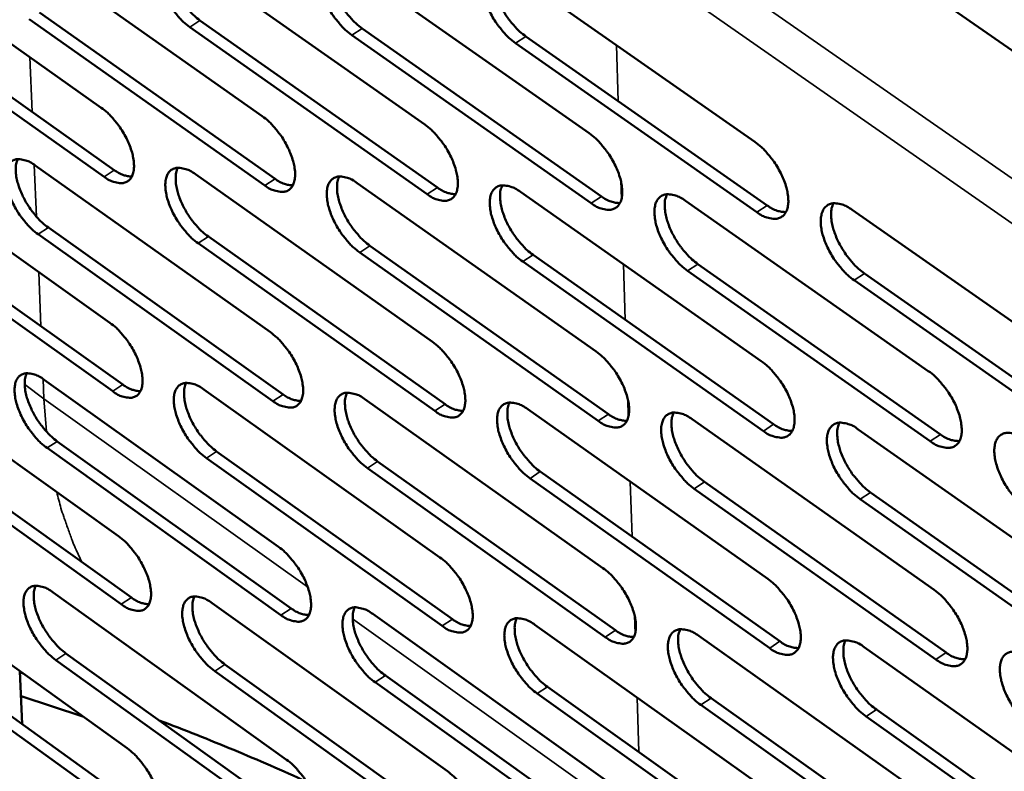
# Model space of a CAD drawing. Units: millimetres. Extents: x 65 to 5854, y 100 to 4100.
# Drawn here: x 4870 to 4954, y 2698 to 2762 of the extents above; entities that cross this region are included whole.
import ezdxf

# ---------------------------------------------------------------- set-up
doc = ezdxf.new("R2010")
doc.units = ezdxf.units.MM
doc.header["$LTSCALE"] = 20
doc.layers.add('Visible (ISO)', color=7, linetype='Continuous', lineweight=50)
doc.layers.add('Visible Narrow (ISO)', color=7, linetype='Continuous', lineweight=35)

msp = doc.modelspace()

# ---------------------------------------------------------------- linework, layer by layer
at = {"layer": 'Visible (ISO)'}
for p, q in [((4819.215, 2853.204), (5001.596, 2726.641)), ((4856.933, 2768.676), (4876.828, 2754.61)), ((4870.459, 2768.033), (4890.514, 2753.894)), ((4884.121, 2767.383), (4904.338, 2753.17)), ((4897.919, 2766.727), (4918.3, 2752.44)), ((4911.857, 2766.065), (4932.405, 2751.702)), ((4858.061, 2763.379), (4877.935, 2749.308)), ((4877.066, 2748.743), (4857.192, 2762.818)), ((4871.575, 2762.71), (4891.608, 2748.567)), ((4890.736, 2747.998), (4870.704, 2762.147)), ((4885.223, 2762.035), (4905.417, 2747.818)), ((4904.544, 2747.247), (4884.35, 2761.469)), ((4899.008, 2761.353), (4919.366, 2747.061)), ((4918.491, 2746.487), (4898.133, 2760.784)), ((4932.579, 2745.72), (4912.055, 2760.092)), ((4912.932, 2760.665), (4933.456, 2746.297)), ((4857.742, 2750.417), (4877.567, 2736.322)), ((4871.222, 2749.686), (4891.206, 2735.518)), ((4884.836, 2748.948), (4904.981, 2734.706)), ((4898.587, 2748.202), (4918.895, 2733.885)), ((4912.476, 2747.449), (4932.949, 2733.056)), ((4926.505, 2746.688), (4947.146, 2732.219)), ((4940.676, 2745.92), (4961.487, 2731.373)), ((4858.865, 2745.165), (4878.669, 2731.066)), ((4877.803, 2730.499), (4857.999, 2744.603)), ((4872.332, 2744.409), (4892.294, 2730.236)), ((4891.426, 2729.667), (4871.465, 2743.844)), ((4885.934, 2743.645), (4906.056, 2729.399)), ((4905.186, 2728.826), (4885.064, 2743.078)), ((4899.671, 2742.874), (4919.956, 2728.552)), ((4919.084, 2727.977), (4898.8, 2742.304)), ((4913.546, 2742.095), (4933.996, 2727.698)), ((4933.122, 2727.119), (4912.673, 2741.522)), ((4947.303, 2726.253), (4926.686, 2740.732)), ((4927.561, 2741.308), (4948.178, 2726.835)), ((4961.627, 2725.378), (4940.841, 2739.934)), ((4941.718, 2740.514), (4962.505, 2725.963)), ((4858.545, 2732.293), (4878.301, 2718.17)), ((4871.979, 2731.475), (4891.893, 2717.279)), ((4885.547, 2730.649), (4905.62, 2716.378)), ((4899.25, 2729.815), (4919.485, 2715.469)), ((4913.09, 2728.973), (4933.489, 2714.551)), ((4927.069, 2728.122), (4947.635, 2713.623)), ((4878.534, 2712.389), (4858.8, 2726.521)), ((4859.663, 2727.084), (4879.397, 2712.957)), ((4941.19, 2727.262), (4961.925, 2712.686)), ((4892.111, 2711.47), (4872.22, 2725.676)), ((4873.084, 2726.242), (4892.976, 2712.041)), ((4905.824, 2710.542), (4885.773, 2724.822)), ((4886.639, 2725.391), (4906.69, 2711.116)), ((4900.329, 2724.532), (4920.541, 2710.182)), ((4919.673, 2709.605), (4899.461, 2723.96)), ((4914.155, 2723.664), (4934.531, 2709.238)), ((4933.661, 2708.658), (4913.286, 2723.09)), ((4928.121, 2722.788), (4948.663, 2708.285)), ((4947.791, 2707.702), (4927.249, 2722.21)), ((4942.227, 2721.902), (4962.938, 2707.322)), ((4962.064, 2706.736), (4941.354, 2721.322)), ((4859.341, 2714.301), (4879.029, 2700.15)), ((4872.731, 2713.398), (4892.574, 2699.173)), ((4886.252, 2712.486), (4906.254, 2698.187)), ((4899.908, 2711.565), (4920.071, 2697.19)), ((4913.7, 2710.634), (4934.025, 2696.184)), ((4860.454, 2709.135), (4880.12, 2694.981)), ((4927.63, 2709.694), (4948.121, 2695.167)), ((4879.261, 2694.412), (4859.595, 2708.571)), ((4873.831, 2708.208), (4893.653, 2693.98)), ((4941.7, 2708.745), (4962.359, 2694.14)), ((4892.791, 2693.408), (4872.97, 2707.641)), ((4887.339, 2707.271), (4907.319, 2692.969)), ((4869.92, 2706.697), (4870.111, 2702.185)), ((4869.925, 2706.587), (4870.188, 2706.505)), ((4906.456, 2692.394), (4886.477, 2706.702)), ((4920.257, 2691.37), (4900.117, 2705.753)), ((4900.982, 2706.325), (4921.122, 2691.947)), ((4934.196, 2690.335), (4913.894, 2704.795)), ((4914.76, 2705.37), (4935.063, 2690.916)), ((4875.271, 2702.851), (4870.01, 2704.566)), ((4928.677, 2704.406), (4949.144, 2689.874)), ((4948.275, 2689.29), (4927.808, 2703.827)), ((4942.733, 2703.431), (4963.368, 2688.822)), ((4962.497, 2688.235), (4941.863, 2702.849))]:
    msp.add_line(p, q, dxfattribs=at)
at = {"layer": 'Visible (ISO)', "flags": 128}
for points in [[(4884.35, 2761.469, -0.020736), (4883.795, 2761.914, -0.037214), (4883.516, 2762.197, -0.006305), (4882.927, 2762.908, -0.019966), (4882.753, 2763.142, -0.018928), (4882.428, 2763.66, -0.018476), (4882.135, 2764.213, -0.022037), (4881.917, 2764.72, -0.019715), (4881.722, 2765.305, -0.02954), (4881.618, 2765.762, -0.025132), (4881.555, 2766.31, -0.044888), (4881.565, 2766.709, -0.0415), (4881.65, 2767.132, -0.069513), (4881.788, 2767.441, -0.072518), (4881.998, 2767.689, -0.081646), (4882.259, 2767.852, -0.079536), (4882.566, 2767.926, -0.055551), (4882.795, 2767.919, -0.024862), (4883.297, 2767.821, -0.061694), (4883.682, 2767.674, -0.048341), (4884.121, 2767.383)], [(4882.621, 2767.931, 0.034703), (4882.475, 2767.518, 0.061792), (4882.439, 2767.274, 0.015892), (4882.444, 2766.707, 0.032652), (4882.473, 2766.432, 0.020379), (4882.584, 2765.915, 0.023388), (4882.72, 2765.474, 0.01746), (4882.93, 2764.949, 0.018822), (4883.16, 2764.478, 0.016992), (4883.443, 2763.989, 0.017043), (4883.757, 2763.523, 0.018581), (4883.909, 2763.328, 0.005396), (4884.464, 2762.686, 0.034809), (4884.717, 2762.436, 0.01918), (4885.223, 2762.035)], [(4898.133, 2760.784, -0.020806), (4897.574, 2761.232, -0.037303), (4897.293, 2761.516, -0.006342), (4896.7, 2762.23, -0.020036), (4896.525, 2762.466, -0.019031), (4896.198, 2762.986, -0.018566), (4895.904, 2763.542, -0.022168), (4895.685, 2764.052, -0.019835), (4895.49, 2764.639, -0.029712), (4895.386, 2765.1, -0.025314), (4895.324, 2765.65, -0.04508), (4895.336, 2766.051, -0.041749), (4895.423, 2766.475, -0.069524), (4895.563, 2766.786, -0.072451), (4895.776, 2767.035, -0.081196), (4896.04, 2767.199, -0.079101), (4896.35, 2767.273, -0.055239), (4896.582, 2767.266, -0.024741), (4897.088, 2767.168, -0.061589), (4897.476, 2767.019, -0.048176), (4897.919, 2766.727)], [(4896.396, 2767.277, 0.034851), (4896.248, 2766.862, 0.061964), (4896.211, 2766.617, 0.015996), (4896.214, 2766.048, 0.032801), (4896.243, 2765.771, 0.020503), (4896.354, 2765.252, 0.023515), (4896.49, 2764.809, 0.017552), (4896.7, 2764.281, 0.018924), (4896.931, 2763.808, 0.017066), (4897.216, 2763.317, 0.017127), (4897.532, 2762.848, 0.018639), (4897.685, 2762.652, 0.005424), (4898.243, 2762.007, 0.034883), (4898.499, 2761.756, 0.019237), (4899.008, 2761.353)], [(4912.055, 2760.092, -0.020876), (4911.492, 2760.542, -0.037393), (4911.209, 2760.828, -0.006379), (4910.612, 2761.546, -0.020106), (4910.435, 2761.783, -0.019134), (4910.107, 2762.305, -0.018657), (4909.811, 2762.865, -0.0223), (4909.592, 2763.376, -0.019956), (4909.396, 2763.967, -0.029886), (4909.293, 2764.43, -0.025499), (4909.232, 2764.983, -0.045274), (4909.245, 2765.386, -0.041998), (4909.334, 2765.812, -0.06953), (4909.477, 2766.125, -0.072381), (4909.693, 2766.374, -0.080744), (4909.96, 2766.539, -0.078667), (4910.273, 2766.614, -0.054927), (4910.507, 2766.606, -0.02462), (4911.019, 2766.507, -0.061483), (4911.41, 2766.359, -0.04801), (4911.857, 2766.065)], [(4910.311, 2766.617, 0.034998), (4910.16, 2766.201, 0.062134), (4910.122, 2765.953, 0.016099), (4910.124, 2765.382, 0.03295), (4910.152, 2765.104, 0.020628), (4910.262, 2764.582, 0.023642), (4910.398, 2764.137, 0.017646), (4910.61, 2763.607, 0.019026), (4910.842, 2763.131, 0.01714), (4911.128, 2762.637, 0.017211), (4911.445, 2762.166, 0.018697), (4911.6, 2761.97, 0.005452), (4912.161, 2761.322, 0.034956), (4912.419, 2761.069, 0.019294), (4912.932, 2760.665)], [(4876.828, 2754.61, -0.02064), (4877.381, 2754.165, -0.03707), (4877.658, 2753.884, -0.006257), (4878.245, 2753.174, -0.019872), (4878.418, 2752.941, -0.018859), (4878.742, 2752.426, -0.018395), (4879.034, 2751.874, -0.021991), (4879.25, 2751.37, -0.01965), (4879.445, 2750.788, -0.029556), (4879.549, 2750.334, -0.025118), (4879.612, 2749.789, -0.045076), (4879.602, 2749.393, -0.041755), (4879.517, 2748.975, -0.070015), (4879.38, 2748.669, -0.073227), (4879.171, 2748.425, -0.081988), (4878.912, 2748.266, -0.079781), (4878.608, 2748.194, -0.055218), (4878.381, 2748.203, -0.024671), (4877.882, 2748.304, -0.061307), (4877.5, 2748.452, -0.048037), (4877.066, 2748.743)], [(4890.514, 2753.894, -0.020709), (4891.071, 2753.447, -0.037159), (4891.35, 2753.164, -0.006294), (4891.94, 2752.451, -0.019941), (4892.115, 2752.216, -0.018961), (4892.44, 2751.699, -0.018484), (4892.734, 2751.144, -0.022121), (4892.951, 2750.638, -0.019769), (4893.146, 2750.053, -0.029728), (4893.25, 2749.596, -0.0253), (4893.312, 2749.049, -0.045271), (4893.3, 2748.651, -0.042006), (4893.214, 2748.231, -0.070026), (4893.074, 2747.923, -0.073158), (4892.863, 2747.679, -0.081535), (4892.601, 2747.518, -0.079346), (4892.293, 2747.447, -0.054908), (4892.063, 2747.456, -0.024552), (4891.56, 2747.557, -0.061204), (4891.175, 2747.706, -0.047875), (4890.736, 2747.998)], [(4904.338, 2753.17, -0.020779), (4904.898, 2752.722, -0.037248), (4905.18, 2752.437, -0.006331), (4905.774, 2751.721, -0.020011), (4905.949, 2751.485, -0.019063), (4906.277, 2750.965, -0.018574), (4906.571, 2750.407, -0.022253), (4906.79, 2749.898, -0.019889), (4906.985, 2749.31, -0.029902), (4907.088, 2748.851, -0.025485), (4907.149, 2748.301, -0.045466), (4907.136, 2747.901, -0.042258), (4907.048, 2747.479, -0.070034), (4906.906, 2747.17, -0.073085), (4906.691, 2746.925, -0.08108), (4906.426, 2746.763, -0.078911), (4906.115, 2746.692, -0.0546), (4905.883, 2746.701, -0.024432), (4905.375, 2746.803, -0.0611), (4904.987, 2746.952, -0.047711), (4904.544, 2747.247)], [(4918.3, 2752.44, -0.020849), (4918.865, 2751.989, -0.037337), (4919.149, 2751.702, -0.006368), (4919.746, 2750.983, -0.020081), (4919.924, 2750.745, -0.019167), (4920.252, 2750.223, -0.018665), (4920.549, 2749.662, -0.022386), (4920.768, 2749.151, -0.020011), (4920.963, 2748.56, -0.030078), (4921.066, 2748.098, -0.025672), (4921.126, 2747.546, -0.045661), (4921.112, 2747.143, -0.04251), (4921.021, 2746.72, -0.070038), (4920.876, 2746.41, -0.073009), (4920.659, 2746.163, -0.080623), (4920.391, 2746.001, -0.078476), (4920.076, 2745.929, -0.054292), (4919.842, 2745.938, -0.024312), (4919.329, 2746.041, -0.060996), (4918.938, 2746.191, -0.047548), (4918.491, 2746.487)], [(4932.405, 2751.702, -0.02092), (4932.973, 2751.249, -0.037427), (4933.259, 2750.961, -0.006406), (4933.861, 2750.238, -0.020151), (4934.039, 2749.999, -0.019272), (4934.37, 2749.474, -0.018757), (4934.668, 2748.91, -0.022521), (4934.887, 2748.396, -0.020134), (4935.083, 2747.802, -0.030256), (4935.186, 2747.337, -0.025861), (4935.244, 2746.783, -0.045857), (4935.229, 2746.378, -0.042763), (4935.136, 2745.953, -0.070038), (4934.989, 2745.641, -0.072929), (4934.769, 2745.394, -0.080163), (4934.497, 2745.231, -0.07804), (4934.179, 2745.159, -0.053984), (4933.942, 2745.168, -0.024191), (4933.425, 2745.271, -0.06089), (4933.031, 2745.422, -0.047383), (4932.579, 2745.72)], [(4871.465, 2743.844, -0.02054), (4870.916, 2744.288, -0.036912), (4870.64, 2744.568, -0.006198), (4870.056, 2745.276, -0.019774), (4869.885, 2745.507, -0.018767), (4869.562, 2746.02, -0.018303), (4869.272, 2746.569, -0.02189), (4869.056, 2747.07, -0.019548), (4868.861, 2747.65, -0.029433), (4868.758, 2748.101, -0.024973), (4868.694, 2748.644, -0.044943), (4868.703, 2749.037, -0.041552), (4868.785, 2749.455, -0.070012), (4868.921, 2749.759, -0.073224), (4869.127, 2750.002, -0.082322), (4869.384, 2750.162, -0.080047), (4869.687, 2750.233, -0.055466), (4869.913, 2750.224, -0.024747), (4870.408, 2750.124, -0.0614), (4870.789, 2749.976, -0.048172), (4871.222, 2749.686)], [(4869.743, 2750.237, 0.03435), (4869.603, 2749.828, 0.061338), (4869.57, 2749.587, 0.01563), (4869.579, 2749.026, 0.032312), (4869.609, 2748.756, 0.020121), (4869.721, 2748.245, 0.023118), (4869.857, 2747.81, 0.01725), (4870.066, 2747.292, 0.018601), (4870.294, 2746.826, 0.016791), (4870.575, 2746.343, 0.016842), (4870.886, 2745.882, 0.018363), (4871.035, 2745.691, 0.005279), (4871.584, 2745.054, 0.034454), (4871.834, 2744.807, 0.018954), (4872.332, 2744.409)], [(4877.935, 2749.308, 0.045156), (4878.309, 2749.059, 0.045156), (4878.722, 2748.88, 0.036012), (4879.07, 2748.793, 0.036012), (4879.427, 2748.756)], [(4885.064, 2743.078, -0.020609), (4884.511, 2743.523, -0.037), (4884.233, 2743.806, -0.006234), (4883.646, 2744.516, -0.019842), (4883.473, 2744.749, -0.018868), (4883.149, 2745.264, -0.018392), (4882.857, 2745.816, -0.022019), (4882.64, 2746.32, -0.019665), (4882.446, 2746.902, -0.029605), (4882.342, 2747.356, -0.025154), (4882.279, 2747.901, -0.045137), (4882.29, 2748.297, -0.041803), (4882.374, 2748.716, -0.070027), (4882.512, 2749.022, -0.073158), (4882.722, 2749.266, -0.081871), (4882.981, 2749.426, -0.079613), (4883.287, 2749.498, -0.055155), (4883.515, 2749.489, -0.024628), (4884.016, 2749.388, -0.061298), (4884.4, 2749.239, -0.048009), (4884.836, 2748.948)], [(4883.335, 2749.501, 0.034498), (4883.193, 2749.09, 0.061513), (4883.158, 2748.848, 0.015734), (4883.166, 2748.285, 0.03246), (4883.196, 2748.013, 0.020243), (4883.308, 2747.5, 0.023243), (4883.444, 2747.063, 0.01734), (4883.654, 2746.542, 0.0187), (4883.883, 2746.074, 0.016863), (4884.164, 2745.589, 0.016924), (4884.477, 2745.125, 0.01842), (4884.627, 2744.934, 0.005307), (4885.18, 2744.294, 0.034527), (4885.431, 2744.045, 0.01901), (4885.934, 2743.645)], [(4891.608, 2748.567, 0.045517), (4891.987, 2748.314, 0.045517), (4892.407, 2748.134, 0.036297), (4892.76, 2748.047, 0.036297), (4893.123, 2748.012)], [(4898.8, 2742.304, -0.020678), (4898.242, 2742.751, -0.037088), (4897.962, 2743.035, -0.006271), (4897.371, 2743.749, -0.019911), (4897.197, 2743.984, -0.01897), (4896.871, 2744.501, -0.018481), (4896.578, 2745.056, -0.02215), (4896.361, 2745.562, -0.019784), (4896.166, 2746.147, -0.029777), (4896.062, 2746.604, -0.025337), (4896.001, 2747.151, -0.045332), (4896.012, 2747.549, -0.042054), (4896.099, 2747.97, -0.070037), (4896.239, 2748.277, -0.073088), (4896.451, 2748.522, -0.081418), (4896.715, 2748.683, -0.079178), (4897.023, 2748.755, -0.054845), (4897.254, 2748.746, -0.024509), (4897.759, 2748.645, -0.061194), (4898.146, 2748.496, -0.047846), (4898.587, 2748.202)], [(4897.063, 2748.758, 0.034646), (4896.918, 2748.346, 0.061686), (4896.883, 2748.102, 0.015837), (4896.889, 2747.536, 0.032609), (4896.918, 2747.263, 0.020365), (4897.03, 2746.747, 0.023369), (4897.166, 2746.308, 0.017432), (4897.377, 2745.784, 0.0188), (4897.607, 2745.314, 0.016936), (4897.89, 2744.827, 0.017006), (4898.204, 2744.361, 0.018477), (4898.356, 2744.168, 0.005334), (4898.911, 2743.526, 0.034599), (4899.165, 2743.276, 0.019066), (4899.671, 2742.874)], [(4905.417, 2747.818, 0.045879), (4905.803, 2747.562, 0.045879), (4906.229, 2747.381, 0.036583), (4906.588, 2747.294, 0.036583), (4906.956, 2747.261)], [(4912.673, 2741.522, -0.020748), (4912.112, 2741.971, -0.037177), (4911.829, 2742.257, -0.006308), (4911.234, 2742.974, -0.019981), (4911.059, 2743.21, -0.019072), (4910.732, 2743.73, -0.018571), (4910.437, 2744.288, -0.022282), (4910.219, 2744.797, -0.019905), (4910.024, 2745.385, -0.029952), (4909.92, 2745.844, -0.025522), (4909.86, 2746.394, -0.045528), (4909.873, 2746.794, -0.042306), (4909.962, 2747.216, -0.070044), (4910.104, 2747.525, -0.073015), (4910.319, 2747.771, -0.080962), (4910.586, 2747.933, -0.078743), (4910.898, 2748.005, -0.054536), (4911.131, 2747.996, -0.024389), (4911.641, 2747.894, -0.06109), (4912.03, 2747.744, -0.047682), (4912.476, 2747.449)], [(4910.928, 2748.008, 0.034792), (4910.781, 2747.593, 0.061857), (4910.745, 2747.348, 0.015939), (4910.749, 2746.78, 0.032756), (4910.779, 2746.504, 0.020489), (4910.89, 2745.987, 0.023494), (4911.026, 2745.545, 0.017524), (4911.238, 2745.019, 0.018901), (4911.468, 2744.547, 0.01701), (4911.753, 2744.057, 0.017089), (4912.069, 2743.59, 0.018533), (4912.222, 2743.395, 0.005361), (4912.781, 2742.75, 0.034671), (4913.036, 2742.498, 0.019122), (4913.546, 2742.095)], [(4919.366, 2747.061, 0.046241), (4919.758, 2746.803, 0.046241), (4920.19, 2746.62, 0.03687), (4920.555, 2746.534, 0.03687), (4920.928, 2746.502)], [(4926.686, 2740.732, -0.020818), (4926.121, 2741.184, -0.037266), (4925.836, 2741.471, -0.006345), (4925.238, 2742.192, -0.020051), (4925.06, 2742.429, -0.019176), (4924.732, 2742.952, -0.018661), (4924.435, 2743.512, -0.022416), (4924.216, 2744.024, -0.020027), (4924.021, 2744.615, -0.030128), (4923.918, 2745.077, -0.02571), (4923.859, 2745.628, -0.045724), (4923.873, 2746.031, -0.042559), (4923.964, 2746.455, -0.070048), (4924.109, 2746.766, -0.072938), (4924.327, 2747.013, -0.080505), (4924.597, 2747.175, -0.078308), (4924.912, 2747.248, -0.054228), (4925.148, 2747.238, -0.024268), (4925.663, 2747.136, -0.060985), (4926.055, 2746.985, -0.047518), (4926.505, 2746.688)], [(4924.934, 2747.249, 0.034937), (4924.784, 2746.833, 0.062024), (4924.747, 2746.586, 0.016041), (4924.75, 2746.016, 0.032903), (4924.779, 2745.739, 0.020613), (4924.89, 2745.218, 0.023621), (4925.026, 2744.775, 0.017616), (4925.238, 2744.246, 0.019003), (4925.47, 2743.772, 0.017083), (4925.756, 2743.279, 0.017172), (4926.074, 2742.81, 0.01859), (4926.228, 2742.615, 0.005388), (4926.79, 2741.966, 0.034743), (4927.048, 2741.713, 0.019178), (4927.561, 2741.308)], [(4933.456, 2746.297, 0.046603), (4933.854, 2746.035, 0.046603), (4934.293, 2745.852, 0.037158), (4934.663, 2745.765, 0.037158), (4935.042, 2745.735)], [(4940.841, 2739.934, -0.020888), (4940.272, 2740.388, -0.037355), (4939.985, 2740.677, -0.006382), (4939.383, 2741.401, -0.020121), (4939.204, 2741.64, -0.019281), (4938.873, 2742.165, -0.018753), (4938.576, 2742.729, -0.022551), (4938.356, 2743.243, -0.02015), (4938.161, 2743.837, -0.030307), (4938.058, 2744.301, -0.0259), (4938, 2744.855, -0.04592), (4938.015, 2745.261, -0.042812), (4938.109, 2745.686, -0.070047), (4938.256, 2745.998, -0.072858), (4938.477, 2746.246, -0.080045), (4938.75, 2746.41, -0.077872), (4939.069, 2746.482, -0.053921), (4939.307, 2746.473, -0.024148), (4939.827, 2746.37, -0.060879), (4940.222, 2746.218, -0.047353), (4940.676, 2745.92)], [(4939.081, 2746.483, 0.035081), (4938.929, 2746.065, 0.062189), (4938.891, 2745.817, 0.016142), (4938.892, 2745.244, 0.03305), (4938.921, 2744.965, 0.020738), (4939.031, 2744.442, 0.023747), (4939.168, 2743.997, 0.01771), (4939.381, 2743.465, 0.019105), (4939.613, 2742.989, 0.017157), (4939.901, 2742.494, 0.017255), (4940.221, 2742.023, 0.018647), (4940.376, 2741.826, 0.005416), (4940.941, 2741.175, 0.034814), (4941.201, 2740.92, 0.019234), (4941.718, 2740.514)], [(4877.567, 2736.322, -0.020514), (4878.118, 2735.878, -0.036858), (4878.394, 2735.596, -0.006188), (4878.979, 2734.887, -0.019749), (4879.151, 2734.656, -0.018799), (4879.473, 2734.143, -0.018311), (4879.764, 2733.593, -0.021974), (4879.98, 2733.092, -0.0196), (4880.174, 2732.512, -0.02962), (4880.277, 2732.061, -0.02514), (4880.34, 2731.52, -0.045326), (4880.33, 2731.127, -0.042059), (4880.246, 2730.712, -0.070529), (4880.109, 2730.41, -0.073867), (4879.901, 2730.17, -0.082206), (4879.643, 2730.013, -0.079848), (4879.34, 2729.944, -0.054819), (4879.113, 2729.955, -0.024438), (4878.617, 2730.058, -0.060914), (4878.236, 2730.208, -0.047707), (4877.803, 2730.499)], [(4891.206, 2735.518, -0.020583), (4891.76, 2735.071, -0.036946), (4892.039, 2734.788, -0.006224), (4892.628, 2734.076, -0.019818), (4892.801, 2733.843, -0.0189), (4893.125, 2733.328, -0.0184), (4893.417, 2732.775, -0.022104), (4893.634, 2732.271, -0.019719), (4893.828, 2731.689, -0.029793), (4893.931, 2731.235, -0.025323), (4893.993, 2730.691, -0.045522), (4893.982, 2730.296, -0.042313), (4893.895, 2729.88, -0.070541), (4893.756, 2729.576, -0.073795), (4893.545, 2729.335, -0.081749), (4893.284, 2729.177, -0.079413), (4892.977, 2729.109, -0.054512), (4892.749, 2729.119, -0.02432), (4892.247, 2729.223, -0.060812), (4891.864, 2729.374, -0.047546), (4891.426, 2729.667)], [(4904.981, 2734.706, -0.020652), (4905.54, 2734.257, -0.037034), (4905.82, 2733.972, -0.006261), (4906.413, 2733.257, -0.019886), (4906.587, 2733.022, -0.019002), (4906.913, 2732.504, -0.018489), (4907.207, 2731.949, -0.022235), (4907.424, 2731.443, -0.019838), (4907.619, 2730.857, -0.029968), (4907.721, 2730.401, -0.025508), (4907.782, 2729.855, -0.04572), (4907.769, 2729.458, -0.042568), (4907.681, 2729.04, -0.070549), (4907.539, 2728.734, -0.07372), (4907.326, 2728.492, -0.081291), (4907.061, 2728.334, -0.078978), (4906.751, 2728.265, -0.054206), (4906.52, 2728.275, -0.024202), (4906.014, 2728.38, -0.06071), (4905.628, 2728.531, -0.047385), (4905.186, 2728.826)], [(4918.895, 2733.885, -0.020721), (4919.457, 2733.434, -0.037122), (4919.74, 2733.148, -0.006297), (4920.336, 2732.429, -0.019956), (4920.512, 2732.193, -0.019105), (4920.839, 2731.673, -0.018579), (4921.135, 2731.114, -0.022368), (4921.353, 2730.605, -0.01996), (4921.548, 2730.017, -0.030144), (4921.65, 2729.558, -0.025696), (4921.71, 2729.01, -0.045917), (4921.696, 2728.61, -0.042823), (4921.605, 2728.191, -0.070553), (4921.461, 2727.884, -0.073641), (4921.245, 2727.641, -0.08083), (4920.977, 2727.482, -0.078542), (4920.664, 2727.412, -0.053901), (4920.43, 2727.423, -0.024083), (4919.919, 2727.528, -0.060607), (4919.53, 2727.68, -0.047223), (4919.084, 2727.977)], [(4932.949, 2733.056, -0.020791), (4933.515, 2732.603, -0.037211), (4933.801, 2732.315, -0.006334), (4934.4, 2731.593, -0.020025), (4934.578, 2731.355, -0.019209), (4934.907, 2730.833, -0.01867), (4935.204, 2730.271, -0.022502), (4935.422, 2729.76, -0.020082), (4935.617, 2729.169, -0.030323), (4935.719, 2728.707, -0.025886), (4935.778, 2728.156, -0.046115), (4935.762, 2727.754, -0.043079), (4935.67, 2727.334, -0.070554), (4935.523, 2727.025, -0.073559), (4935.304, 2726.781, -0.080367), (4935.033, 2726.621, -0.078106), (4934.716, 2726.551, -0.053596), (4934.481, 2726.563, -0.023964), (4933.965, 2726.668, -0.060503), (4933.572, 2726.821, -0.04706), (4933.122, 2727.119)], [(4872.22, 2725.676, -0.020416), (4871.673, 2726.12, -0.036702), (4871.398, 2726.4, -0.00613), (4870.816, 2727.107, -0.019653), (4870.646, 2727.337, -0.018708), (4870.325, 2727.848, -0.018221), (4870.035, 2728.395, -0.021873), (4869.82, 2728.893, -0.019498), (4869.626, 2729.47, -0.029497), (4869.523, 2729.919, -0.024995), (4869.459, 2730.458, -0.045191), (4869.468, 2730.848, -0.041855), (4869.551, 2731.262, -0.070526), (4869.686, 2731.563, -0.073866), (4869.892, 2731.803, -0.082543), (4870.148, 2731.96, -0.080115), (4870.449, 2732.028, -0.055065), (4870.674, 2732.018, -0.024513), (4871.168, 2731.915, -0.061006), (4871.548, 2731.766, -0.04784), (4871.979, 2731.475)], [(4870.499, 2732.032, 0.034145), (4870.363, 2731.624, 0.061056), (4870.331, 2731.386, 0.015472), (4870.342, 2730.828, 0.03212), (4870.373, 2730.561, 0.019987), (4870.486, 2730.053, 0.022975), (4870.622, 2729.622, 0.017132), (4870.831, 2729.107, 0.018481), (4871.059, 2728.645, 0.016665), (4871.338, 2728.166, 0.016724), (4871.647, 2727.708, 0.018205), (4871.794, 2727.52, 0.005192), (4872.341, 2726.885, 0.034177), (4872.589, 2726.639, 0.018788), (4873.084, 2726.242)], [(4947.146, 2732.219, -0.020861), (4947.716, 2731.764, -0.0373), (4948.004, 2731.474, -0.006371), (4948.607, 2730.749, -0.020095), (4948.786, 2730.509, -0.019314), (4949.117, 2729.984, -0.018762), (4949.415, 2729.419, -0.022638), (4949.634, 2728.906, -0.020207), (4949.83, 2728.311, -0.030503), (4949.932, 2727.847, -0.026079), (4949.989, 2727.294, -0.046314), (4949.972, 2726.89, -0.043335), (4949.877, 2726.467, -0.07055), (4949.728, 2726.157, -0.073472), (4949.506, 2725.912, -0.079902), (4949.231, 2725.751, -0.07767), (4948.912, 2725.682, -0.053293), (4948.673, 2725.693, -0.023844), (4948.152, 2725.799, -0.060398), (4947.757, 2725.952, -0.046897), (4947.303, 2726.253)], [(4878.669, 2731.066, 0.045201), (4879.043, 2730.814, 0.045201), (4879.457, 2730.634, 0.035971), (4879.805, 2730.545, 0.035971), (4880.162, 2730.508)], [(4885.773, 2724.822, -0.020484), (4885.222, 2725.268, -0.036789), (4884.945, 2725.551, -0.006165), (4884.359, 2726.261, -0.01972), (4884.187, 2726.492, -0.018808), (4883.865, 2727.005, -0.018308), (4883.574, 2727.555, -0.022002), (4883.358, 2728.056, -0.019615), (4883.164, 2728.635, -0.029669), (4883.061, 2729.087, -0.025176), (4882.999, 2729.628, -0.045388), (4883.009, 2730.021, -0.042108), (4883.093, 2730.436, -0.070541), (4883.231, 2730.739, -0.073798), (4883.439, 2730.979, -0.082088), (4883.699, 2731.137, -0.07968), (4884.003, 2731.206, -0.054757), (4884.23, 2731.195, -0.024396), (4884.729, 2731.092, -0.060905), (4885.112, 2730.942, -0.047679), (4885.547, 2730.649)], [(4884.044, 2731.208, 0.034293), (4883.906, 2730.8, 0.061233), (4883.873, 2730.559, 0.015575), (4883.883, 2729.999, 0.032268), (4883.914, 2729.73, 0.020107), (4884.026, 2729.221, 0.023099), (4884.163, 2728.787, 0.017222), (4884.372, 2728.27, 0.018579), (4884.6, 2727.806, 0.016736), (4884.881, 2727.324, 0.016805), (4885.192, 2726.864, 0.01826), (4885.34, 2726.675, 0.005219), (4885.89, 2726.037, 0.034248), (4886.14, 2725.79, 0.018843), (4886.639, 2725.391)], [(4892.294, 2730.236, 0.045565), (4892.675, 2729.982, 0.045565), (4893.095, 2729.8, 0.036256), (4893.448, 2729.712, 0.036256), (4893.811, 2729.676)], [(4899.461, 2723.96, -0.020552), (4898.906, 2724.408, -0.036876), (4898.627, 2724.692, -0.006201), (4898.037, 2725.405, -0.019788), (4897.864, 2725.638, -0.018909), (4897.54, 2726.154, -0.018396), (4897.247, 2726.707, -0.022132), (4897.031, 2727.21, -0.019734), (4896.837, 2727.792, -0.029842), (4896.734, 2728.246, -0.02536), (4896.673, 2728.79, -0.045584), (4896.684, 2729.185, -0.042362), (4896.771, 2729.601, -0.070552), (4896.911, 2729.906, -0.073725), (4897.122, 2730.148, -0.081632), (4897.384, 2730.306, -0.079246), (4897.692, 2730.375, -0.05445), (4897.921, 2730.364, -0.024278), (4898.425, 2730.26, -0.060803), (4898.81, 2730.109, -0.047518), (4899.25, 2729.815)], [(4897.724, 2730.377, 0.03444), (4897.584, 2729.966, 0.061407), (4897.55, 2729.725, 0.015678), (4897.558, 2729.162, 0.032415), (4897.589, 2728.891, 0.020228), (4897.701, 2728.38, 0.023223), (4897.838, 2727.944, 0.017312), (4898.048, 2727.425, 0.018678), (4898.277, 2726.958, 0.016808), (4898.559, 2726.474, 0.016886), (4898.872, 2726.012, 0.018316), (4899.021, 2725.822, 0.005245), (4899.574, 2725.181, 0.034319), (4899.826, 2724.932, 0.018898), (4900.329, 2724.532)], [(4906.056, 2729.399, 0.045928), (4906.442, 2729.141, 0.045928), (4906.869, 2728.958, 0.036542), (4907.228, 2728.87, 0.036542), (4907.595, 2728.836)], [(4913.286, 2723.09, -0.020621), (4912.726, 2723.54, -0.036964), (4912.445, 2723.825, -0.006237), (4911.852, 2724.542, -0.019857), (4911.678, 2724.776, -0.019011), (4911.352, 2725.294, -0.018485), (4911.058, 2725.85, -0.022264), (4910.841, 2726.356, -0.019854), (4910.646, 2726.941, -0.030017), (4910.544, 2727.397, -0.025546), (4910.483, 2727.943, -0.045782), (4910.496, 2728.341, -0.042617), (4910.585, 2728.759, -0.070559), (4910.727, 2729.065, -0.073649), (4910.941, 2729.307, -0.081173), (4911.207, 2729.466, -0.07881), (4911.518, 2729.535, -0.054144), (4911.75, 2729.525, -0.024159), (4912.258, 2729.42, -0.0607), (4912.646, 2729.269, -0.047356), (4913.09, 2728.973)], [(4911.541, 2729.537, 0.034586), (4911.398, 2729.125, 0.061578), (4911.364, 2728.881, 0.01578), (4911.371, 2728.317, 0.032562), (4911.401, 2728.044, 0.02035), (4911.513, 2727.53, 0.023347), (4911.649, 2727.093, 0.017402), (4911.86, 2726.571, 0.018777), (4912.09, 2726.102, 0.01688), (4912.374, 2725.615, 0.016967), (4912.688, 2725.152, 0.018371), (4912.839, 2724.96, 0.005272), (4913.395, 2724.317, 0.03439), (4913.649, 2724.066, 0.018952), (4914.155, 2723.664)], [(4919.956, 2728.552, 0.046291), (4920.348, 2728.292, 0.046291), (4920.781, 2728.108, 0.036829), (4921.145, 2728.02, 0.036829), (4921.519, 2727.987)], [(4927.249, 2722.21, -0.02069), (4926.686, 2722.662, -0.037051), (4926.402, 2722.95, -0.006274), (4925.806, 2723.669, -0.019926), (4925.63, 2723.906, -0.019114), (4925.302, 2724.426, -0.018575), (4925.007, 2724.984, -0.022397), (4924.789, 2725.493, -0.019975), (4924.594, 2726.081, -0.030194), (4924.492, 2726.54, -0.025734), (4924.433, 2727.088, -0.04598), (4924.447, 2727.488, -0.042872), (4924.538, 2727.908, -0.070563), (4924.683, 2728.215, -0.07357), (4924.9, 2728.459, -0.080712), (4925.169, 2728.618, -0.078375), (4925.483, 2728.688, -0.053839), (4925.717, 2728.677, -0.02404), (4926.23, 2728.572, -0.060596), (4926.621, 2728.42, -0.047194), (4927.069, 2728.122)], [(4925.497, 2728.689, 0.034731), (4925.352, 2728.275, 0.061746), (4925.316, 2728.03, 0.015882), (4925.322, 2727.463, 0.032709), (4925.351, 2727.189, 0.020472), (4925.463, 2726.672, 0.023472), (4925.6, 2726.232, 0.017493), (4925.812, 2725.708, 0.018878), (4926.043, 2725.237, 0.016952), (4926.328, 2724.748, 0.017049), (4926.644, 2724.282, 0.018427), (4926.796, 2724.089, 0.005298), (4927.355, 2723.444, 0.03446), (4927.611, 2723.192, 0.019007), (4928.121, 2722.788)], [(4933.996, 2727.698, 0.046655), (4934.394, 2727.434, 0.046655), (4934.834, 2727.249, 0.037117), (4935.204, 2727.161, 0.037117), (4935.583, 2727.13)], [(4941.354, 2721.322, -0.02076), (4940.787, 2721.776, -0.037139), (4940.501, 2722.065, -0.006311), (4939.9, 2722.788, -0.019995), (4939.723, 2723.026, -0.019218), (4939.394, 2723.548, -0.018666), (4939.097, 2724.11, -0.022532), (4938.879, 2724.621, -0.020098), (4938.684, 2725.212, -0.030373), (4938.581, 2725.674, -0.025925), (4938.523, 2726.225, -0.046178), (4938.539, 2726.627, -0.043128), (4938.632, 2727.048, -0.070563), (4938.779, 2727.357, -0.073486), (4938.999, 2727.602, -0.080248), (4939.271, 2727.762, -0.077939), (4939.589, 2727.831, -0.053534), (4939.826, 2727.82, -0.02392), (4940.344, 2727.715, -0.060492), (4940.738, 2727.562, -0.047031), (4941.19, 2727.262)], [(4939.594, 2727.832, 0.034874), (4939.446, 2727.416, 0.061912), (4939.409, 2727.169, 0.015982), (4939.414, 2726.6, 0.032854), (4939.443, 2726.324, 0.020595), (4939.555, 2725.806, 0.023598), (4939.692, 2725.363, 0.017585), (4939.904, 2724.836, 0.018978), (4940.136, 2724.364, 0.017025), (4940.422, 2723.872, 0.017132), (4940.74, 2723.404, 0.018482), (4940.893, 2723.21, 0.005325), (4941.456, 2722.561, 0.03453), (4941.714, 2722.308, 0.019062), (4942.227, 2721.902)], [(4948.178, 2726.835, 0.047019), (4948.582, 2726.568, 0.047019), (4949.029, 2726.381, 0.037405), (4949.405, 2726.294, 0.037405), (4949.789, 2726.264)], [(4955.602, 2720.424, -0.020829), (4955.03, 2720.881, -0.037228), (4954.742, 2721.172, -0.006348), (4954.138, 2721.898, -0.020065), (4953.959, 2722.137, -0.019324), (4953.628, 2722.662, -0.018758), (4953.33, 2723.227, -0.022668), (4953.111, 2723.741, -0.020222), (4952.916, 2724.335, -0.030554), (4952.814, 2724.799, -0.026118), (4952.757, 2725.352, -0.046378), (4952.774, 2725.757, -0.043384), (4952.869, 2726.179, -0.070558), (4953.019, 2726.49, -0.073399), (4953.242, 2726.736, -0.079783), (4953.518, 2726.897, -0.077502), (4953.839, 2726.966, -0.05323), (4954.078, 2726.955, -0.0238), (4954.601, 2726.849, -0.060386), (4954.998, 2726.696, -0.046867), (4955.455, 2726.394)], [(4878.301, 2718.17, -0.02039), (4878.849, 2717.725, -0.036649), (4879.124, 2717.444, -0.00612), (4879.708, 2716.735, -0.019628), (4879.879, 2716.505, -0.018739), (4880.2, 2715.994, -0.018228), (4880.49, 2715.446, -0.021956), (4880.704, 2714.948, -0.019551), (4880.898, 2714.371, -0.029684), (4881.001, 2713.923, -0.025162), (4881.063, 2713.385, -0.045576), (4881.053, 2712.995, -0.042367), (4880.969, 2712.584, -0.071044), (4880.833, 2712.285, -0.074507), (4880.626, 2712.048, -0.082416), (4880.368, 2711.894, -0.079905), (4880.066, 2711.828, -0.054419), (4879.841, 2711.84, -0.024206), (4879.345, 2711.946, -0.060523), (4878.966, 2712.097, -0.047378), (4878.534, 2712.389)], [(4891.893, 2717.279, -0.020458), (4892.445, 2716.831, -0.036735), (4892.722, 2716.549, -0.006155), (4893.31, 2715.837, -0.019696), (4893.482, 2715.605, -0.018839), (4893.804, 2715.092, -0.018316), (4894.096, 2714.541, -0.022086), (4894.311, 2714.041, -0.019668), (4894.505, 2713.461, -0.029857), (4894.608, 2713.01, -0.025345), (4894.669, 2712.47, -0.045775), (4894.658, 2712.078, -0.042624), (4894.572, 2711.665, -0.071056), (4894.433, 2711.364, -0.074432), (4894.223, 2711.127, -0.081956), (4893.962, 2710.972, -0.07947), (4893.657, 2710.906, -0.054115), (4893.429, 2710.918, -0.02409), (4892.929, 2711.024, -0.060423), (4892.547, 2711.176, -0.047219), (4892.111, 2711.47)], [(4905.62, 2716.378, -0.020526), (4906.176, 2715.929, -0.036822), (4906.456, 2715.645, -0.006191), (4907.047, 2714.93, -0.019764), (4907.22, 2714.697, -0.01894), (4907.544, 2714.181, -0.018404), (4907.838, 2713.627, -0.022217), (4908.054, 2713.124, -0.019787), (4908.248, 2712.541, -0.030033), (4908.35, 2712.088, -0.025532), (4908.41, 2711.546, -0.045974), (4908.398, 2711.151, -0.042881), (4908.31, 2710.737, -0.071065), (4908.168, 2710.435, -0.074355), (4907.956, 2710.196, -0.081494), (4907.692, 2710.041, -0.079034), (4907.383, 2709.975, -0.053811), (4907.153, 2709.987, -0.023973), (4906.649, 2710.094, -0.060322), (4906.264, 2710.246, -0.047059), (4905.824, 2710.542)], [(4919.485, 2715.469, -0.020594), (4920.045, 2715.018, -0.036909), (4920.327, 2714.732, -0.006227), (4920.922, 2714.014, -0.019832), (4921.096, 2713.779, -0.019043), (4921.422, 2713.261, -0.018493), (4921.717, 2712.704, -0.022349), (4921.933, 2712.198, -0.019908), (4922.128, 2711.613, -0.03021), (4922.23, 2711.157, -0.02572), (4922.289, 2710.612, -0.046173), (4922.275, 2710.215, -0.043139), (4922.185, 2709.8, -0.071069), (4922.041, 2709.496, -0.074273), (4921.826, 2709.256, -0.08103), (4921.559, 2709.1, -0.078599), (4921.247, 2709.034, -0.053509), (4921.014, 2709.046, -0.023855), (4920.505, 2709.154, -0.060221), (4920.117, 2709.307, -0.046899), (4919.673, 2709.605)], [(4872.97, 2707.641, -0.020293), (4872.425, 2708.085, -0.036494), (4872.151, 2708.365, -0.006062), (4871.57, 2709.072, -0.019533), (4871.401, 2709.3, -0.018648), (4871.082, 2709.809, -0.018138), (4870.793, 2710.354, -0.021855), (4870.579, 2710.849, -0.019449), (4870.385, 2711.424, -0.02956), (4870.283, 2711.869, -0.025016), (4870.219, 2712.405, -0.04544), (4870.228, 2712.793, -0.04216), (4870.311, 2713.202, -0.071041), (4870.445, 2713.501, -0.074508), (4870.65, 2713.737, -0.082756), (4870.906, 2713.891, -0.080173), (4871.206, 2713.957, -0.054663), (4871.43, 2713.945, -0.024281), (4871.923, 2713.84, -0.060614), (4872.301, 2713.689, -0.047509), (4872.731, 2713.398)], [(4871.249, 2713.96, 0.03394), (4871.117, 2713.554, 0.060774), (4871.086, 2713.318, 0.015314), (4871.1, 2712.763, 0.031928), (4871.132, 2712.498, 0.019853), (4871.246, 2711.995, 0.022832), (4871.382, 2711.567, 0.017016), (4871.591, 2711.056, 0.018361), (4871.817, 2710.598, 0.01654), (4872.095, 2710.122, 0.016608), (4872.403, 2709.667, 0.018049), (4872.548, 2709.481, 0.005107), (4873.092, 2708.849, 0.033903), (4873.338, 2708.604, 0.018624), (4873.831, 2708.208)], [(4933.489, 2714.551, -0.020663), (4934.054, 2714.097, -0.036997), (4934.338, 2713.809, -0.006263), (4934.936, 2713.088, -0.019901), (4935.112, 2712.852, -0.019146), (4935.439, 2712.331, -0.018583), (4935.736, 2711.771, -0.022484), (4935.953, 2711.263, -0.02003), (4936.148, 2710.675, -0.030389), (4936.249, 2710.217, -0.025911), (4936.307, 2709.669, -0.046374), (4936.292, 2709.27, -0.043397), (4936.2, 2708.854, -0.07107), (4936.053, 2708.548, -0.074188), (4935.835, 2708.307, -0.080563), (4935.565, 2708.151, -0.078162), (4935.25, 2708.084, -0.053207), (4935.015, 2708.097, -0.023737), (4934.5, 2708.205, -0.060118), (4934.11, 2708.359, -0.046739), (4933.661, 2708.658)], [(4947.635, 2713.623, -0.020732), (4948.204, 2713.168, -0.037085), (4948.49, 2712.878, -0.0063), (4949.092, 2712.153, -0.01997), (4949.269, 2711.915, -0.019251), (4949.599, 2711.392, -0.018674), (4949.896, 2710.829, -0.022619), (4950.114, 2710.319, -0.020154), (4950.309, 2709.727, -0.03057), (4950.411, 2709.266, -0.026104), (4950.468, 2708.717, -0.046575), (4950.451, 2708.315, -0.043656), (4950.356, 2707.897, -0.071067), (4950.207, 2707.59, -0.074099), (4949.986, 2707.349, -0.080095), (4949.712, 2707.191, -0.077726), (4949.394, 2707.124, -0.052906), (4949.157, 2707.137, -0.023619), (4948.637, 2707.246, -0.060015), (4948.244, 2707.401, -0.046578), (4947.791, 2707.702)], [(4879.397, 2712.957, 0.04524), (4879.772, 2712.704, 0.04524), (4880.186, 2712.522, 0.035927), (4880.534, 2712.432, 0.035927), (4880.892, 2712.394)], [(4886.477, 2706.702, -0.02036), (4885.927, 2707.148, -0.03658), (4885.652, 2707.43, -0.006097), (4885.067, 2708.139, -0.0196), (4884.897, 2708.369, -0.018748), (4884.576, 2708.88, -0.018225), (4884.285, 2709.428, -0.021984), (4884.071, 2709.926, -0.019565), (4883.877, 2710.503, -0.029732), (4883.775, 2710.951, -0.025198), (4883.712, 2711.489, -0.045638), (4883.723, 2711.879, -0.042416), (4883.807, 2712.29, -0.071056), (4883.944, 2712.59, -0.074436), (4884.152, 2712.827, -0.082298), (4884.41, 2712.982, -0.079739), (4884.714, 2713.048, -0.054358), (4884.94, 2713.036, -0.024165), (4885.437, 2712.93, -0.060515), (4885.818, 2712.779, -0.04735), (4886.252, 2712.486)], [(4884.748, 2713.05, 0.034087), (4884.614, 2712.643, 0.060951), (4884.582, 2712.405, 0.015417), (4884.595, 2711.848, 0.032075), (4884.626, 2711.582, 0.019972), (4884.74, 2711.076, 0.022954), (4884.876, 2710.647, 0.017104), (4885.086, 2710.133, 0.018458), (4885.313, 2709.673, 0.01661), (4885.592, 2709.194, 0.016687), (4885.901, 2708.738, 0.018103), (4886.048, 2708.55, 0.005133), (4886.595, 2707.915, 0.033972), (4886.844, 2707.669, 0.018678), (4887.339, 2707.271)], [(4892.976, 2712.041, 0.045605), (4893.356, 2711.785, 0.045605), (4893.777, 2711.601, 0.036211), (4894.131, 2711.512, 0.036211), (4894.493, 2711.475)], [(4900.117, 2705.753, -0.020427), (4899.564, 2706.201, -0.036666), (4899.286, 2706.485, -0.006133), (4898.698, 2707.197, -0.019667), (4898.526, 2707.429, -0.018848), (4898.204, 2707.942, -0.018312), (4897.912, 2708.493, -0.022114), (4897.697, 2708.993, -0.019683), (4897.503, 2709.574, -0.029906), (4897.401, 2710.024, -0.025382), (4897.339, 2710.564, -0.045837), (4897.351, 2710.957, -0.042673), (4897.437, 2711.369, -0.071068), (4897.577, 2711.671, -0.074362), (4897.787, 2711.909, -0.081838), (4898.049, 2712.064, -0.079303), (4898.355, 2712.13, -0.054054), (4898.584, 2712.118, -0.024048), (4899.086, 2712.012, -0.060414), (4899.47, 2711.859, -0.047191), (4899.908, 2711.565)], [(4898.381, 2712.132, 0.034234), (4898.244, 2711.723, 0.061126), (4898.212, 2711.483, 0.01552), (4898.223, 2710.924, 0.032222), (4898.254, 2710.656, 0.020091), (4898.368, 2710.149, 0.023077), (4898.504, 2709.717, 0.017192), (4898.714, 2709.201, 0.018556), (4898.942, 2708.738, 0.016681), (4899.223, 2708.257, 0.016767), (4899.534, 2707.799, 0.018157), (4899.682, 2707.61, 0.005159), (4900.232, 2706.973, 0.034042), (4900.483, 2706.725, 0.018731), (4900.982, 2706.325)], [(4906.69, 2711.116, 0.045969), (4907.076, 2710.856, 0.045969), (4907.504, 2710.672, 0.036497), (4907.862, 2710.583, 0.036497), (4908.23, 2710.547)], [(4913.894, 2704.795, -0.020495), (4913.337, 2705.245, -0.036752), (4913.056, 2705.53, -0.006168), (4912.465, 2706.246, -0.019734), (4912.292, 2706.479, -0.018949), (4911.967, 2706.995, -0.018401), (4911.674, 2707.549, -0.022245), (4911.458, 2708.052, -0.019802), (4911.264, 2708.634, -0.030082), (4911.162, 2709.087, -0.025569), (4911.102, 2709.63, -0.046036), (4911.115, 2710.025, -0.04293), (4911.203, 2710.439, -0.071075), (4911.345, 2710.742, -0.074283), (4911.559, 2710.981, -0.081376), (4911.823, 2711.136, -0.078868), (4912.133, 2711.203, -0.05375), (4912.364, 2711.191, -0.023931), (4912.871, 2711.084, -0.060313), (4913.258, 2710.931, -0.047032), (4913.7, 2710.634)], [(4912.15, 2711.204, 0.034379), (4912.011, 2710.794, 0.061298), (4911.978, 2710.553, 0.015621), (4911.987, 2709.991, 0.032368), (4912.018, 2709.722, 0.020211), (4912.131, 2709.211, 0.0232), (4912.268, 2708.777, 0.017282), (4912.479, 2708.259, 0.018654), (4912.708, 2707.794, 0.016752), (4912.99, 2707.311, 0.016847), (4913.303, 2706.851, 0.018212), (4913.452, 2706.661, 0.005184), (4914.005, 2706.021, 0.034111), (4914.258, 2705.772, 0.018785), (4914.76, 2705.37)], [(4920.541, 2710.182, 0.046334), (4920.933, 2709.919, 0.046334), (4921.367, 2709.733, 0.036783), (4921.732, 2709.645, 0.036783), (4922.105, 2709.61)], [(4927.808, 2703.827, -0.020564), (4927.247, 2704.279, -0.036839), (4926.965, 2704.566, -0.006204), (4926.369, 2705.285, -0.019802), (4926.195, 2705.52, -0.019052), (4925.869, 2706.038, -0.01849), (4925.574, 2706.595, -0.022378), (4925.358, 2707.1, -0.019923), (4925.163, 2707.686, -0.03026), (4925.062, 2708.142, -0.025758), (4925.003, 2708.687, -0.046237), (4925.017, 2709.084, -0.043188), (4925.107, 2709.499, -0.071079), (4925.252, 2709.803, -0.074201), (4925.468, 2710.043, -0.080911), (4925.736, 2710.2, -0.078432), (4926.049, 2710.267, -0.053448), (4926.282, 2710.254, -0.023813), (4926.794, 2710.147, -0.060211), (4927.183, 2709.993, -0.046871), (4927.63, 2709.694)], [(4926.057, 2710.267, 0.034524), (4925.915, 2709.855, 0.061467), (4925.881, 2709.612, 0.015722), (4925.889, 2709.048, 0.032514), (4925.92, 2708.777, 0.020332), (4926.033, 2708.265, 0.023324), (4926.17, 2707.829, 0.017372), (4926.381, 2707.308, 0.018753), (4926.611, 2706.841, 0.016823), (4926.895, 2706.355, 0.016928), (4927.209, 2705.893, 0.018266), (4927.359, 2705.702, 0.00521), (4927.916, 2705.059, 0.03418), (4928.17, 2704.809, 0.018838), (4928.677, 2704.406)], [(4934.531, 2709.238, 0.0467), (4934.93, 2708.972, 0.0467), (4935.37, 2708.785, 0.03707), (4935.74, 2708.697, 0.03707), (4936.119, 2708.664)], [(4941.863, 2702.849, -0.020632), (4941.298, 2703.304, -0.036926), (4941.013, 2703.593, -0.00624), (4940.414, 2704.315, -0.019871), (4940.238, 2704.551, -0.019155), (4939.91, 2705.072, -0.01858), (4939.614, 2705.632, -0.022513), (4939.397, 2706.139, -0.020046), (4939.202, 2706.728, -0.030439), (4939.101, 2707.186, -0.025949), (4939.043, 2707.734, -0.046437), (4939.059, 2708.133, -0.043447), (4939.151, 2708.55, -0.071079), (4939.298, 2708.856, -0.074114), (4939.517, 2709.097, -0.080444), (4939.789, 2709.254, -0.077996), (4940.105, 2709.321, -0.053146), (4940.341, 2709.308, -0.023694), (4940.857, 2709.2, -0.060108), (4941.25, 2709.046, -0.04671), (4941.7, 2708.745)], [(4940.103, 2709.321, 0.034667), (4939.959, 2708.907, 0.061634), (4939.924, 2708.662, 0.015822), (4939.931, 2708.096, 0.032659), (4939.961, 2707.823, 0.020454), (4940.074, 2707.309, 0.023448), (4940.211, 2706.87, 0.017462), (4940.423, 2706.347, 0.018852), (4940.654, 2705.878, 0.016894), (4940.939, 2705.39, 0.017009), (4941.255, 2704.926, 0.01832), (4941.407, 2704.734, 0.005236), (4941.967, 2704.088, 0.034248), (4942.223, 2703.836, 0.018892), (4942.733, 2703.431)], [(4948.663, 2708.285, 0.047065), (4949.067, 2708.016, 0.047065), (4949.515, 2707.827, 0.037358), (4949.89, 2707.739, 0.037358), (4950.275, 2707.708)], [(4956.06, 2701.862, -0.020701), (4955.49, 2702.319, -0.037014), (4955.203, 2702.609, -0.006277), (4954.601, 2703.335, -0.01994), (4954.423, 2703.573, -0.01926), (4954.094, 2704.095, -0.018671), (4953.796, 2704.659, -0.022649), (4953.578, 2705.169, -0.02017), (4953.384, 2705.76, -0.030621), (4953.282, 2706.221, -0.026143), (4953.225, 2706.771, -0.046638), (4953.243, 2707.173, -0.043706), (4953.337, 2707.591, -0.071075), (4953.487, 2707.898, -0.074024), (4953.709, 2708.14, -0.079975), (4953.984, 2708.298, -0.077559), (4954.303, 2708.365, -0.052845), (4954.541, 2708.353, -0.023576), (4955.063, 2708.244, -0.060004), (4955.458, 2708.089, -0.046549), (4955.914, 2707.787)], [(4881.761, 2702.515, -0.004255), (4884.943, 2701.285, -0.004255), (4888.104, 2700, -0.00421), (4891.209, 2698.676, -0.00421), (4894.291, 2697.3)], [(4879.029, 2700.15, -0.020267), (4879.575, 2699.705, -0.036441), (4879.849, 2699.424, -0.006052), (4880.432, 2698.716, -0.019508), (4880.601, 2698.488, -0.018679), (4880.92, 2697.979, -0.018146), (4881.21, 2697.433, -0.021938), (4881.424, 2696.938, -0.019501), (4881.617, 2696.363, -0.029747), (4881.719, 2695.918, -0.025183), (4881.781, 2695.383, -0.045826), (4881.771, 2694.996, -0.042677), (4881.688, 2694.589, -0.07156), (4881.551, 2694.292, -0.075146), (4881.345, 2694.059, -0.082618), (4881.088, 2693.908, -0.079953), (4880.787, 2693.845, -0.054017), (4880.563, 2693.858, -0.023976), (4880.069, 2693.966, -0.060136), (4879.691, 2694.119, -0.04705), (4879.261, 2694.412)], [(4892.574, 2699.173, -0.020334), (4893.125, 2698.726, -0.036527), (4893.401, 2698.443, -0.006087), (4893.987, 2697.732, -0.019575), (4894.157, 2697.502, -0.018779), (4894.479, 2696.991, -0.018232), (4894.77, 2696.442, -0.022067), (4894.984, 2695.944, -0.019618), (4895.177, 2695.367, -0.029921), (4895.279, 2694.92, -0.025368), (4895.34, 2694.382, -0.046027), (4895.329, 2693.993, -0.042937), (4895.243, 2693.585, -0.071573), (4895.105, 2693.287, -0.075069), (4894.896, 2693.052, -0.082155), (4894.636, 2692.901, -0.079518), (4894.332, 2692.837, -0.053716), (4894.105, 2692.851, -0.023861), (4893.606, 2692.96, -0.060038), (4893.226, 2693.113, -0.046893), (4892.791, 2693.408)], [(4906.254, 2698.187, -0.020401), (4906.808, 2697.737, -0.036613), (4907.087, 2697.453, -0.006123), (4907.676, 2696.739, -0.019642), (4907.848, 2696.507, -0.01888), (4908.171, 2695.994, -0.01832), (4908.464, 2695.441, -0.022198), (4908.678, 2694.942, -0.019736), (4908.872, 2694.361, -0.030097), (4908.974, 2693.911, -0.025555), (4909.034, 2693.372, -0.046228), (4909.021, 2692.98, -0.043197), (4908.934, 2692.571, -0.071581), (4908.792, 2692.271, -0.074988), (4908.581, 2692.036, -0.08169), (4908.318, 2691.883, -0.079082), (4908.01, 2691.82, -0.053415), (4907.781, 2691.834, -0.023745), (4907.278, 2691.943, -0.059938), (4906.895, 2692.097, -0.046736), (4906.456, 2692.394)]]:
    msp.add_lwpolyline(points, format="xyb", dxfattribs=at)
at = {"layer": 'Visible Narrow (ISO)'}
for p, q in [((4807.923, 2850.483), (5075.664, 2664.046)), ((5073.318, 2661.762), (4807.054, 2847.394)), ((4884.35, 2761.469), (4885.223, 2762.035)), ((4898.133, 2760.784), (4899.008, 2761.353)), ((4912.055, 2760.092), (4912.932, 2760.665)), ((4920.637, 2759.927), (4920.788, 2755.165)), ((4870.946, 2754.257), (4870.752, 2758.905)), ((4871.316, 2745.343), (4871.133, 2749.748)), ((4877.066, 2748.743), (4877.935, 2749.308)), ((4890.736, 2747.998), (4891.608, 2748.567)), ((4921, 2748.415), (4921.051, 2746.818)), ((4904.544, 2747.247), (4905.417, 2747.818)), ((4918.491, 2746.487), (4919.366, 2747.061)), ((4932.579, 2745.72), (4933.456, 2746.297)), ((4871.465, 2743.844), (4872.332, 2744.409)), ((4885.064, 2743.078), (4885.934, 2743.645)), ((4898.8, 2742.304), (4899.671, 2742.874)), ((4912.673, 2741.522), (4913.546, 2742.095)), ((4921.225, 2741.299), (4921.373, 2736.584)), ((4926.686, 2740.732), (4927.561, 2741.308)), ((4871.704, 2736.024), (4871.513, 2740.627)), ((4940.841, 2739.934), (4941.718, 2740.514)), ((4871.96, 2729.86), (4871.891, 2731.537)), ((4871.96, 2729.86), (4870.322, 2731.076)), ((4877.803, 2730.499), (4878.669, 2731.066)), ((4872.162, 2727.075), (4871.96, 2729.86)), ((4894.375, 2713.873), (4871.96, 2729.86)), ((4891.426, 2729.667), (4892.294, 2730.236)), ((4921.585, 2729.873), (4921.635, 2728.288)), ((4905.186, 2728.826), (4906.056, 2729.399)), ((4919.084, 2727.977), (4919.956, 2728.552)), ((4933.122, 2727.119), (4933.996, 2727.698)), ((4947.303, 2726.253), (4948.178, 2726.835)), ((4872.22, 2725.676), (4873.084, 2726.242)), ((4885.773, 2724.822), (4886.639, 2725.391)), ((4899.461, 2723.96), (4900.329, 2724.532)), ((4913.286, 2723.09), (4914.155, 2723.664)), ((4921.807, 2722.81), (4921.955, 2718.142)), ((4927.249, 2722.21), (4928.121, 2722.788)), ((4941.354, 2721.322), (4942.227, 2721.902)), ((4878.534, 2712.389), (4879.397, 2712.957)), ((4892.111, 2711.47), (4892.976, 2712.041)), ((4922.165, 2711.47), (4922.214, 2709.896)), ((4922.573, 2693.759), (4898.204, 2711.141)), ((4905.824, 2710.542), (4906.69, 2711.116)), ((4919.673, 2709.605), (4920.541, 2710.182)), ((4933.661, 2708.658), (4934.531, 2709.238)), ((4872.97, 2707.641), (4873.831, 2708.208)), ((4947.791, 2707.702), (4948.663, 2708.285)), ((4886.477, 2706.702), (4887.339, 2707.271)), ((4900.117, 2705.753), (4900.982, 2706.325)), ((4913.894, 2704.795), (4914.76, 2705.37)), ((4922.386, 2704.459), (4922.531, 2699.838)), ((4927.808, 2703.827), (4928.677, 2704.406)), ((4941.863, 2702.849), (4942.733, 2703.431))]:
    msp.add_line(p, q, dxfattribs=at)
at = {"layer": 'Visible Narrow (ISO)', "flags": 128}
msp.add_lwpolyline([(4875.188, 2715.97, -0.009136), (4874.62, 2717.184, -0.017315), (4874.355, 2717.84, -0.001244), (4874.006, 2718.801, -0.001168), (4873.64, 2719.826, -0.016282), (4873.407, 2720.559, -0.008866), (4873.048, 2721.925)], format="xyb", dxfattribs=at)

doc.saveas('drawing.dxf')
